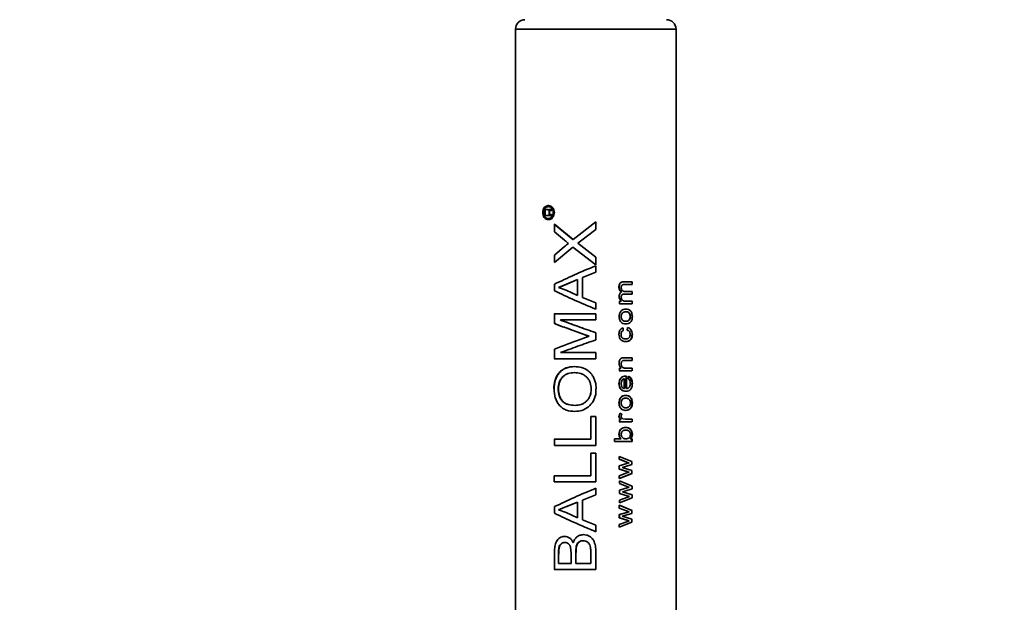
# Paper-space layout 'Blatt2' of a CAD drawing. Units: millimetres. Extents: x 0 to 5940, y 0 to 4200.
# Drawn here: x 1010 to 1168, y 3401 to 3494 of the extents above; entities that cross this region are included whole.
import ezdxf

# ---------------------------------------------------------------- set-up
doc = ezdxf.new("R2010")
doc.units = ezdxf.units.MM
doc.layers.add('1', color=7, linetype='Continuous')
doc.styles.add('SLDTEXTSTYLE0', font='TXT', dxfattribs={"width": 0.605})
doc.dimstyles.new('SLDDIMSTYLE1', dxfattribs={"dimtxt": 35, "dimasz": 25, "dimexe": 0, "dimexo": 0.0625, "dimgap": 8.75, "dimtad": 1, "dimdec": 1, "dimrnd": 1e-09, "dimzin": 4, "dimdsep": 46, "dimtxsty": 'SLDTEXTSTYLE0', "dimsah": 1, "dimcen": 0.09, "dimadec": 0, "dimazin": 1, "dimtfac": 1, "dimtdec": 1, "dimtofl": 0, "dimtmove": 0, "dimatfit": 3, "dimfxl": 1, "dimfrac": 2, "dimtolj": 1, "dimtzin": 12, "dimarcsym": 0})

# ---------------------------------------------------------------- blocks, each defined once
blk = doc.blocks.new('_D_4')
at = {"layer": '1', "ltscale": 10}
for p, q in [((828.98, 2791.13), (828.98, 3838.93)), ((2280.96, 2871.9), (2280.96, 3838.93)), ((828.98, 3828.93), (2280.96, 3828.93))]:
    blk.add_line(p, q, dxfattribs=at)
for points in [[(828.98, 3828.93), (853.98, 3824.93), (853.98, 3832.93)], [(2280.96, 3828.93), (2255.96, 3832.93), (2255.96, 3824.93)]]:
    blk.add_solid(points, dxfattribs=at)
at = {"layer": '1', "ltscale": 10, "insert": (1462.73, 3874.05), "char_height": 35, "attachment_point": 1, "style": 'SLDTEXTSTYLE0'}
blk.add_mtext('ca. 1500', dxfattribs=at)

psp = doc.layouts.new('Blatt2')

# ---------------------------------------------------------------- linework, layer by layer
at = {"color": 7, "linetype": 'Continuous', "lineweight": 35, "ltscale": 10}
for p, q in [((1089.56, 3492.43), (1089.56, 3375.93)), ((1102.41, 3492.43), (1089.56, 3492.43)), ((1115.26, 3375.93), (1115.26, 3492.43)), ((1094.28, 3463.08), (1094.28, 3462.55)), ((1094.28, 3462.55), (1095.3, 3462.55)), ((1094.53, 3463.51), (1094.62, 3463.53)), ((1094.69, 3463.51), (1094.56, 3463.53)), ((1094.62, 3463.53), (1094.75, 3463.51)), ((1094.92, 3462.74), (1094.92, 3463.08)), ((1095.3, 3462.74), (1094.92, 3462.74)), ((1094.98, 3463.08), (1094.98, 3462.74)), ((1095.13, 3463.53), (1095.02, 3463.53)), ((1095.05, 3463.34), (1095.16, 3463.35)), ((1095.07, 3463.53), (1095.19, 3463.53)), ((1095.22, 3463.35), (1095.11, 3463.34)), ((1095.16, 3463.35), (1095.3, 3463.37)), ((1095.36, 3463.37), (1095.22, 3463.35)), ((1095.3, 3463.61), (1095.27, 3463.59)), ((1095.3, 3463.37), (1095.3, 3463.61)), ((1095.3, 3463.57), (1095.33, 3463.59)), ((1095.3, 3462.55), (1095.3, 3462.74)), ((1095.33, 3463.59), (1095.36, 3463.61)), ((1095.36, 3463.61), (1095.36, 3463.37)), ((1095.36, 3462.74), (1095.36, 3462.55)), ((1098.74, 3458.7), (1095.75, 3461.16)), ((1095.8, 3461.16), (1098.76, 3458.7)), ((1095.8, 3459.95), (1095.8, 3461.16)), ((1098.76, 3458.7), (1102.41, 3461.52)), ((1102.41, 3461.52), (1102.41, 3460.32)), ((1097.37, 3458.6), (1095.8, 3459.95)), ((1102.41, 3460.32), (1099.96, 3458.45)), ((1095.8, 3456.22), (1097.41, 3457.6)), ((1099.96, 3458.45), (1099.52, 3458.1)), ((1099.52, 3458.1), (1100, 3457.73)), ((1100, 3457.73), (1102.41, 3455.89)), ((1098.75, 3457.49), (1095.8, 3455.03)), ((1095.8, 3455.03), (1095.8, 3456.22)), ((1102.41, 3454.67), (1098.75, 3457.49)), ((1102.41, 3455.89), (1102.41, 3454.67)), ((1102.41, 3453.47), (1102.41, 3454.51)), ((1102.41, 3453.47), (1100.28, 3452.62)), ((1095.8, 3450.5), (1095.8, 3451.56)), ((1096.46, 3451.03), (1097.73, 3451.58)), ((1097.76, 3451.58), (1096.5, 3451.03)), ((1097.73, 3451.58), (1099.47, 3452.3)), ((1099.5, 3452.3), (1097.76, 3451.58)), ((1099.47, 3452.3), (1099.47, 3449.75)), ((1100.26, 3449.43), (1100.26, 3452.62)), ((1100.28, 3452.62), (1100.28, 3449.43)), ((1108.23, 3451.91), (1106.85, 3451.91)), ((1106.98, 3451.49), (1108.23, 3451.49)), ((1108.23, 3451.49), (1108.23, 3451.91)), ((1097.65, 3450.6), (1096.46, 3451.03)), ((1099.47, 3449.75), (1097.65, 3450.6)), ((1097.69, 3450.6), (1099.5, 3449.75)), ((1106.94, 3449.95), (1108.23, 3449.95)), ((1108.23, 3450.38), (1107.08, 3450.38)), ((1108.23, 3449.95), (1108.23, 3450.38)), ((1100.28, 3449.43), (1102.41, 3448.58)), ((1102.41, 3448.58), (1102.41, 3447.54)), ((1106.51, 3448.84), (1106.19, 3448.84)), ((1106.19, 3448.84), (1106.19, 3448.41)), ((1106.19, 3448.41), (1108.23, 3448.41)), ((1108.23, 3448.84), (1107.21, 3448.84)), ((1108.23, 3448.41), (1108.23, 3448.84)), ((1095.8, 3445.28), (1095.8, 3446.8)), ((1102.41, 3446.8), (1102.41, 3445.83)), ((1100.25, 3443.58), (1101.35, 3443.2)), ((1102.41, 3443.78), (1102.41, 3442.63)), ((1106.78, 3444.54), (1106.81, 3444.12)), ((1107.46, 3444.19), (1107.49, 3444.62)), ((1101.35, 3443.2), (1100.33, 3442.85)), ((1100.35, 3442.85), (1101.36, 3443.2)), ((1095.8, 3439.6), (1095.8, 3441.13)), ((1102.41, 3440.58), (1102.41, 3439.6)), ((1108.23, 3439.76), (1107, 3439.76)), ((1107.03, 3439.34), (1108.23, 3439.34)), ((1108.23, 3439.34), (1108.23, 3439.76)), ((1108.19, 3437.69), (1106.16, 3437.69)), ((1106.48, 3438.11), (1106.19, 3438.11)), ((1106.19, 3438.11), (1106.19, 3437.69)), ((1108.23, 3438.11), (1107.15, 3438.11)), ((1108.23, 3437.69), (1108.23, 3438.11)), ((1102.41, 3435.63), (1102.49, 3434.76)), ((1106.96, 3434.82), (1106.96, 3436.39)), ((1106.99, 3436.39), (1106.99, 3434.82)), ((1107.19, 3436.82), (1107.28, 3436.82)), ((1107.32, 3436.82), (1107.23, 3436.82)), ((1107.28, 3436.82), (1107.28, 3434.82)), ((1107.32, 3434.82), (1107.32, 3436.82)), ((1107.6, 3436.39), (1107.63, 3436.8)), ((1107.67, 3436.8), (1107.64, 3436.39)), ((1102.41, 3433.87), (1102.41, 3434.76)), ((1106.25, 3430.89), (1106.15, 3430.42)), ((1106.58, 3430.73), (1106.25, 3430.89)), ((1101.61, 3426.71), (1101.61, 3430.36)), ((1101.61, 3430.36), (1102.41, 3430.36)), ((1102.41, 3430.36), (1102.41, 3425.73)), ((1108.19, 3429.5), (1106.16, 3429.5)), ((1106.48, 3429.85), (1106.19, 3429.85)), ((1106.19, 3429.85), (1106.19, 3429.5)), ((1107.16, 3429.93), (1106.75, 3430)), ((1108.23, 3429.93), (1107.16, 3429.93)), ((1108.23, 3429.5), (1108.23, 3429.93)), ((1095.8, 3425.73), (1095.8, 3426.71)), ((1105.38, 3426.36), (1105.38, 3426.79)), ((1106.47, 3426.79), (1105.4, 3426.79)), ((1105.4, 3426.79), (1105.4, 3426.36)), ((1105.4, 3426.36), (1108.23, 3426.36)), ((1108.19, 3426.36), (1106.44, 3426.36)), ((1107.89, 3426.79), (1108.19, 3426.79)), ((1108.23, 3426.79), (1107.94, 3426.79)), ((1108.19, 3426.79), (1108.19, 3426.36)), ((1108.23, 3426.36), (1108.23, 3426.79)), ((1102.41, 3424.49), (1101.6, 3424.49)), ((1101.6, 3424.49), (1101.6, 3420.84)), ((1102.41, 3419.87), (1102.41, 3424.49)), ((1102.41, 3424.49), (1102.41, 3419.87)), ((1106.16, 3423.95), (1108.19, 3423.12)), ((1106.16, 3423.51), (1106.16, 3423.95)), ((1107.35, 3423.06), (1106.16, 3423.51)), ((1106.19, 3423.51), (1107.39, 3423.06)), ((1107.74, 3422.91), (1107.35, 3423.06)), ((1107.37, 3422.81), (1107.74, 3422.91)), ((1108.19, 3423.12), (1108.19, 3422.65)), ((1106.16, 3422.44), (1107.37, 3422.81)), ((1106.16, 3421.93), (1106.16, 3422.44)), ((1107.37, 3421.56), (1106.16, 3421.93)), ((1106.16, 3420.86), (1107.36, 3421.31)), ((1106.19, 3421.93), (1107.41, 3421.56)), ((1107.02, 3422.29), (1106.64, 3422.18)), ((1106.64, 3422.18), (1108.19, 3421.72)), ((1108.19, 3422.65), (1107.02, 3422.29)), ((1107.36, 3421.31), (1107.78, 3421.44)), ((1107.78, 3421.44), (1107.37, 3421.56)), ((1108.19, 3421.72), (1108.19, 3421.24)), ((1101.6, 3420.84), (1095.75, 3420.84)), ((1095.75, 3420.84), (1095.75, 3419.87)), ((1095.75, 3419.87), (1102.41, 3419.87)), ((1108.19, 3421.24), (1106.16, 3420.41)), ((1106.16, 3420.41), (1106.16, 3420.86)), ((1106.19, 3420.41), (1108.23, 3421.24)), ((1108.23, 3419.21), (1106.19, 3420.04)), ((1106.19, 3420.04), (1106.19, 3419.6)), ((1102.41, 3417.82), (1102.41, 3418.86)), ((1106.19, 3419.6), (1107.39, 3419.15)), ((1107.41, 3418.9), (1106.19, 3418.53)), ((1106.19, 3418.53), (1106.19, 3418.02)), ((1106.67, 3418.28), (1107.05, 3418.38)), ((1108.23, 3417.81), (1106.67, 3418.28)), ((1107.05, 3418.38), (1108.23, 3418.74)), ((1107.39, 3419.15), (1107.78, 3419.01)), ((1107.78, 3419.01), (1107.41, 3418.9)), ((1108.23, 3418.74), (1108.23, 3419.21)), ((1097.73, 3415.93), (1099.47, 3416.65)), ((1099.5, 3416.65), (1097.76, 3415.93)), ((1099.47, 3416.65), (1099.47, 3414.1)), ((1102.41, 3417.82), (1100.28, 3416.97)), ((1100.28, 3416.97), (1100.28, 3413.78)), ((1106.19, 3418.02), (1107.41, 3417.65)), ((1107.4, 3417.4), (1106.19, 3416.95)), ((1106.19, 3416.51), (1108.23, 3417.33)), ((1106.19, 3416.95), (1106.19, 3416.51)), ((1107.82, 3417.54), (1107.4, 3417.4)), ((1107.41, 3417.65), (1107.82, 3417.54)), ((1108.23, 3417.33), (1108.23, 3417.81)), ((1095.8, 3414.85), (1095.8, 3415.91)), ((1096.46, 3415.38), (1097.73, 3415.93)), ((1097.65, 3414.95), (1096.46, 3415.38)), ((1099.47, 3414.1), (1097.65, 3414.95)), ((1097.69, 3414.95), (1099.5, 3414.1)), ((1106.16, 3416.14), (1108.19, 3415.3)), ((1106.16, 3415.69), (1106.16, 3416.14)), ((1107.35, 3415.24), (1106.16, 3415.69)), ((1106.16, 3414.63), (1107.37, 3414.99)), ((1108.23, 3415.3), (1106.19, 3416.14)), ((1107.41, 3414.99), (1106.19, 3414.63)), ((1107.74, 3415.1), (1107.35, 3415.24)), ((1107.37, 3414.99), (1107.74, 3415.1)), ((1108.19, 3415.3), (1108.19, 3414.83)), ((1100.28, 3413.78), (1102.41, 3412.93)), ((1106.16, 3414.12), (1106.16, 3414.63)), ((1106.19, 3414.63), (1106.16, 3414.63)), ((1107.37, 3413.75), (1106.16, 3414.12)), ((1106.19, 3414.12), (1106.16, 3414.12)), ((1106.16, 3413.04), (1107.36, 3413.49)), ((1108.19, 3413.43), (1106.16, 3412.6)), ((1106.19, 3414.63), (1106.19, 3414.12)), ((1106.19, 3414.12), (1107.41, 3413.75)), ((1107.02, 3414.47), (1106.64, 3414.37)), ((1106.64, 3414.37), (1108.19, 3413.91)), ((1108.19, 3414.83), (1107.02, 3414.47)), ((1107.36, 3413.49), (1107.78, 3413.63)), ((1107.78, 3413.63), (1107.37, 3413.75)), ((1108.19, 3413.91), (1108.19, 3413.43)), ((1102.41, 3411.89), (1102.41, 3412.93)), ((1106.16, 3412.6), (1106.16, 3413.04)), ((1095.8, 3405.82), (1095.8, 3408.65)), ((1098.36, 3409.4), (1098.44, 3408.44)), ((1101.6, 3408.66), (1101.6, 3406.8)), ((1102.41, 3408.65), (1102.41, 3405.82)), ((1096.46, 3406.8), (1096.46, 3408.32)), ((1098.44, 3408.44), (1098.44, 3406.8)), ((1099.21, 3406.8), (1099.21, 3408.56)), ((1098.44, 3406.8), (1096.46, 3406.8)), ((1101.6, 3406.8), (1099.21, 3406.8))]:
    psp.add_line(p, q, dxfattribs=at)
at = {"color": 7, "linetype": 'Continuous', "lineweight": 35, "ltscale": 100}
for centre, start, end in [((1091.06, 3492.43), 90, 180), ((1113.76, 3492.43), 0.0184, 90)]:
    psp.add_arc(centre, 1.5, start, end, dxfattribs=at)
at = {"color": 7, "linetype": 'Continuous', "lineweight": 35, "ltscale": 10}
for points in [[(1115.26, 3492.43), (1115.21, 3492.43), (1115.11, 3492.43), (1114.35, 3492.43), (1113.16, 3492.43), (1111.55, 3492.43), (1109.59, 3492.43), (1107.35, 3492.43), (1104.93, 3492.43), (1103.25, 3492.43), (1102.41, 3492.43)], [(1095.8, 3451.56), (1096.84, 3452.05), (1098.92, 3453.03), (1101.24, 3454.02), (1102.41, 3454.51)], [(1102.41, 3447.54), (1101.24, 3448.03), (1098.92, 3449.02), (1096.84, 3450), (1095.8, 3450.5)], [(1095.75, 3446.8), (1096.8, 3446.8), (1098.89, 3446.8), (1101.23, 3446.8), (1102.41, 3446.8)], [(1095.75, 3445.28), (1096.46, 3444.99), (1097.88, 3444.43), (1099.46, 3443.86), (1100.25, 3443.58)], [(1100.26, 3443.58), (1099.48, 3443.86), (1097.92, 3444.43), (1096.51, 3444.99), (1095.8, 3445.28)], [(1102.41, 3443.78), (1101.42, 3444.12), (1099.44, 3444.8), (1097.61, 3445.48), (1096.7, 3445.83)], [(1096.74, 3445.83), (1097.65, 3445.48), (1099.46, 3444.8), (1101.42, 3444.12), (1102.41, 3443.78)], [(1102.41, 3445.83), (1101.42, 3445.83), (1099.46, 3445.83), (1097.65, 3445.83), (1096.74, 3445.83)], [(1095.8, 3441.13), (1096.52, 3441.41), (1097.96, 3441.99), (1099.55, 3442.57), (1100.35, 3442.85)], [(1102.41, 3442.63), (1101.42, 3442.29), (1099.46, 3441.6), (1097.65, 3440.92), (1096.74, 3440.58)], [(1096.74, 3440.58), (1097.65, 3440.58), (1099.46, 3440.58), (1101.42, 3440.58), (1102.41, 3440.58)], [(1095.75, 3439.6), (1096.8, 3439.6), (1098.89, 3439.6), (1101.23, 3439.6), (1102.41, 3439.6)], [(1095.75, 3426.71), (1096.67, 3426.71), (1098.51, 3426.71), (1100.57, 3426.71), (1101.6, 3426.71)], [(1102.41, 3425.73), (1101.24, 3425.73), (1098.92, 3425.73), (1096.84, 3425.73), (1095.8, 3425.73)], [(1095.8, 3415.91), (1096.84, 3416.4), (1098.92, 3417.38), (1101.24, 3418.37), (1102.41, 3418.86)], [(1102.41, 3411.89), (1101.24, 3412.38), (1098.92, 3413.37), (1096.84, 3414.35), (1095.8, 3414.85)], [(1095.75, 3405.82), (1096.8, 3405.82), (1098.89, 3405.82), (1101.23, 3405.82), (1102.41, 3405.82)]]:
    psp.add_open_spline(points, degree=3, dxfattribs=at)
for points, knots in [([(1094.78, 3464.15), (1094.66, 3464.14), (1094.43, 3464.1), (1094.14, 3463.84), (1093.94, 3463.47), (1093.92, 3463.18), (1093.91, 3463.03)], [0, 0, 0, 0, 0.2507355, 0.5012026, 0.7508839, 1, 1, 1, 1]), ([(1093.97, 3463.03), (1093.99, 3463.18), (1094.01, 3463.47), (1094.2, 3463.84), (1094.49, 3464.1), (1094.72, 3464.14), (1094.84, 3464.15)], [0, 0, 0, 0, 0.250007, 0.500064, 0.7501621, 1, 1, 1, 1]), ([(1094.03, 3463.03), (1094.04, 3463.16), (1094.06, 3463.41), (1094.23, 3463.72), (1094.48, 3463.95), (1094.68, 3463.98), (1094.78, 3463.99)], [0, 0, 0, 0, 0.249098, 0.498765, 0.749675, 1, 1, 1, 1]), ([(1094.84, 3463.99), (1094.74, 3463.98), (1094.54, 3463.95), (1094.3, 3463.72), (1094.13, 3463.41), (1094.11, 3463.16), (1094.1, 3463.03)], [0, 0, 0, 0, 0.248386, 0.499978, 0.750015, 1, 1, 1, 1]), ([(1095.72, 3463.03), (1095.7, 3463.18), (1095.67, 3463.47), (1095.45, 3463.84), (1095.14, 3464.1), (1094.9, 3464.14), (1094.78, 3464.15)], [0, 0, 0, 0, 0.249626, 0.49882, 0.748504, 1, 1, 1, 1]), ([(1094.78, 3463.99), (1094.89, 3463.98), (1095.09, 3463.95), (1095.35, 3463.72), (1095.54, 3463.41), (1095.57, 3463.16), (1095.58, 3463.03)], [0, 0, 0, 0, 0.2515079, 0.5011923, 0.7500146, 1, 1, 1, 1]), ([(1094.84, 3464.15), (1094.96, 3464.14), (1095.2, 3464.1), (1095.51, 3463.84), (1095.73, 3463.47), (1095.76, 3463.18), (1095.77, 3463.03)], [0, 0, 0, 0, 0.2496561, 0.4998647, 0.7490994, 1, 1, 1, 1]), ([(1093.91, 3463.03), (1093.92, 3462.88), (1093.94, 3462.59), (1094.14, 3462.22), (1094.43, 3461.95), (1094.67, 3461.92), (1094.79, 3461.9)], [0, 0, 0, 0, 0.249088, 0.498751, 0.748549, 1, 1, 1, 1]), ([(1094.85, 3461.9), (1094.73, 3461.92), (1094.49, 3461.95), (1094.2, 3462.22), (1094.01, 3462.59), (1093.99, 3462.88), (1093.97, 3463.03)], [0, 0, 0, 0, 0.250153, 0.49994, 0.75, 1, 1, 1, 1]), ([(1094.79, 3462.07), (1094.68, 3462.08), (1094.48, 3462.11), (1094.23, 3462.33), (1094.06, 3462.65), (1094.04, 3462.91), (1094.03, 3463.03)], [0, 0, 0, 0, 0.2514, 0.501223, 0.750874, 1, 1, 1, 1]), ([(1094.1, 3463.03), (1094.1, 3462.9), (1094.12, 3462.68), (1094.23, 3462.5), (1094.27, 3462.42)], [0, 0, 0, 0, 0.559537, 1, 1, 1, 1]), ([(1094.56, 3463.53), (1094.52, 3463.52), (1094.45, 3463.52), (1094.38, 3463.46), (1094.33, 3463.4), (1094.31, 3463.33), (1094.29, 3463.22), (1094.29, 3463.14), (1094.28, 3463.08)], [0, 0, 0, 0, 0.2500867, 0.3782426, 0.5006146, 0.6159548, 0.7501192, 1, 1, 1, 1]), ([(1094.79, 3463.38), (1094.77, 3463.41), (1094.75, 3463.45), (1094.71, 3463.49), (1094.69, 3463.51)], [0, 0, 0, 0, 0.50064, 1, 1, 1, 1]), ([(1094.75, 3463.51), (1094.77, 3463.49), (1094.79, 3463.47), (1094.81, 3463.44), (1094.81, 3463.44)], [0, 0, 0, 0, 0.827061, 1, 1, 1, 1]), ([(1095.02, 3463.53), (1094.97, 3463.53), (1094.91, 3463.53), (1094.85, 3463.49), (1094.81, 3463.45), (1094.8, 3463.41), (1094.79, 3463.38)], [0, 0, 0, 0, 0.5004796, 0.6195295, 0.7504501, 1, 1, 1, 1]), ([(1095.58, 3463.03), (1095.57, 3462.91), (1095.54, 3462.65), (1095.36, 3462.34), (1095.09, 3462.11), (1094.89, 3462.08), (1094.79, 3462.07)], [0, 0, 0, 0, 0.2501312, 0.4989329, 0.7492335, 1, 1, 1, 1]), ([(1094.79, 3461.9), (1094.91, 3461.92), (1095.15, 3461.95), (1095.46, 3462.22), (1095.68, 3462.59), (1095.7, 3462.88), (1095.72, 3463.03)], [0, 0, 0, 0, 0.25068, 0.501118, 0.750831, 1, 1, 1, 1]), ([(1095.77, 3463.03), (1095.76, 3462.88), (1095.73, 3462.59), (1095.51, 3462.22), (1095.2, 3461.95), (1094.97, 3461.92), (1094.85, 3461.9)], [0, 0, 0, 0, 0.249644, 0.500079, 0.749333, 1, 1, 1, 1]), ([(1094.92, 3463.08), (1094.92, 3463.12), (1094.92, 3463.18), (1094.93, 3463.25), (1094.95, 3463.29), (1094.96, 3463.31), (1095, 3463.33), (1095.03, 3463.34), (1095.05, 3463.34)], [0, 0, 0, 0, 0.3135279, 0.4990896, 0.628527, 0.6887843, 0.7492364, 1, 1, 1, 1]), ([(1095.11, 3463.34), (1095.08, 3463.34), (1095.05, 3463.33), (1095.02, 3463.31), (1095, 3463.29), (1094.98, 3463.25), (1094.98, 3463.18), (1094.98, 3463.12), (1094.98, 3463.08)], [0, 0, 0, 0, 0.249604, 0.309782, 0.369921, 0.499572, 0.685256, 1, 1, 1, 1]), ([(1095.27, 3463.59), (1095.25, 3463.57), (1095.21, 3463.54), (1095.16, 3463.53), (1095.13, 3463.53)], [0, 0, 0, 0, 0.499158, 1, 1, 1, 1]), ([(1098.04, 3458.06), (1097.92, 3458.15), (1097.78, 3458.28), (1097.56, 3458.46), (1097.45, 3458.54), (1097.37, 3458.6)], [0, 0, 0, 0, 0.499999, 0.671439, 1, 1, 1, 1]), ([(1097.41, 3457.6), (1097.51, 3457.68), (1097.71, 3457.85), (1097.93, 3457.99), (1098.04, 3458.06)], [0, 0, 0, 0, 0.50038, 1, 1, 1, 1]), ([(1106.12, 3451.11), (1106.13, 3451.22), (1106.13, 3451.37), (1106.2, 3451.57), (1106.28, 3451.7), (1106.39, 3451.81), (1106.57, 3451.9), (1106.72, 3451.91), (1106.82, 3451.91)], [0, 0, 0, 0, 0.250088, 0.380241, 0.500326, 0.623708, 0.750358, 1, 1, 1, 1]), ([(1106.85, 3451.91), (1106.75, 3451.91), (1106.6, 3451.9), (1106.42, 3451.81), (1106.31, 3451.7), (1106.23, 3451.57), (1106.16, 3451.37), (1106.15, 3451.22), (1106.15, 3451.11)], [0, 0, 0, 0, 0.2506296, 0.3775693, 0.5010721, 0.6209525, 0.7507952, 1, 1, 1, 1]), ([(1106.48, 3451.02), (1106.49, 3451.09), (1106.49, 3451.2), (1106.55, 3451.32), (1106.61, 3451.4), (1106.69, 3451.46), (1106.82, 3451.49), (1106.92, 3451.49), (1106.98, 3451.49)], [0, 0, 0, 0, 0.249052, 0.379307, 0.498269, 0.623138, 0.748631, 1, 1, 1, 1]), ([(1106.51, 3450.31), (1106.45, 3450.36), (1106.34, 3450.46), (1106.21, 3450.66), (1106.15, 3450.84), (1106.12, 3450.99), (1106.12, 3451.07), (1106.12, 3451.11)], [0, 0, 0, 0, 0.250029, 0.49983, 0.749637, 0.874788, 1, 1, 1, 1]), ([(1106.15, 3451.11), (1106.15, 3451.03), (1106.16, 3450.88), (1106.24, 3450.66), (1106.35, 3450.49), (1106.45, 3450.38), (1106.51, 3450.33), (1106.54, 3450.31)], [0, 0, 0, 0, 0.249568, 0.499118, 0.749061, 0.874455, 1, 1, 1, 1]), ([(1106.54, 3450.31), (1106.48, 3450.28), (1106.35, 3450.21), (1106.23, 3450.03), (1106.16, 3449.82), (1106.15, 3449.67), (1106.15, 3449.6)], [0, 0, 0, 0, 0.250404, 0.500246, 0.749973, 1, 1, 1, 1]), ([(1107.08, 3450.38), (1107, 3450.38), (1106.88, 3450.39), (1106.73, 3450.46), (1106.63, 3450.54), (1106.56, 3450.65), (1106.5, 3450.81), (1106.49, 3450.94), (1106.48, 3451.02)], [0, 0, 0, 0, 0.255249, 0.379137, 0.497533, 0.625119, 0.750072, 1, 1, 1, 1]), ([(1106.48, 3449.49), (1106.49, 3449.55), (1106.49, 3449.65), (1106.54, 3449.77), (1106.6, 3449.85), (1106.67, 3449.9), (1106.79, 3449.95), (1106.88, 3449.95), (1106.94, 3449.95)], [0, 0, 0, 0, 0.248919, 0.379902, 0.498239, 0.618758, 0.748999, 1, 1, 1, 1]), ([(1106.15, 3449.6), (1106.15, 3449.53), (1106.16, 3449.38), (1106.23, 3449.17), (1106.35, 3448.98), (1106.46, 3448.88), (1106.51, 3448.84)], [0, 0, 0, 0, 0.2497337, 0.4994173, 0.7495357, 1, 1, 1, 1]), ([(1107.21, 3448.84), (1107.12, 3448.84), (1106.98, 3448.84), (1106.8, 3448.89), (1106.68, 3448.97), (1106.59, 3449.07), (1106.51, 3449.24), (1106.49, 3449.39), (1106.48, 3449.49)], [0, 0, 0, 0, 0.251323, 0.3829902, 0.5019981, 0.6214887, 0.7516614, 1, 1, 1, 1]), ([(1107.2, 3447.56), (1107.06, 3447.55), (1106.84, 3447.53), (1106.58, 3447.38), (1106.42, 3447.23), (1106.29, 3447.04), (1106.18, 3446.76), (1106.16, 3446.53), (1106.15, 3446.37)], [0, 0, 0, 0, 0.250375, 0.375143, 0.500968, 0.625316, 0.750982, 1, 1, 1, 1]), ([(1106.48, 3446.37), (1106.49, 3446.48), (1106.5, 3446.63), (1106.59, 3446.82), (1106.68, 3446.94), (1106.79, 3447.04), (1106.97, 3447.12), (1107.12, 3447.13), (1107.22, 3447.14)], [0, 0, 0, 0, 0.248648, 0.374624, 0.498654, 0.622345, 0.74924, 1, 1, 1, 1]), ([(1107.91, 3446.37), (1107.91, 3446.48), (1107.89, 3446.64), (1107.81, 3446.83), (1107.72, 3446.95), (1107.6, 3447.04), (1107.42, 3447.13), (1107.28, 3447.14), (1107.18, 3447.14)], [0, 0, 0, 0, 0.249489, 0.376508, 0.499886, 0.620916, 0.750047, 1, 1, 1, 1]), ([(1108.27, 3446.37), (1108.26, 3446.53), (1108.24, 3446.77), (1108.12, 3447.06), (1108, 3447.26), (1107.84, 3447.41), (1107.57, 3447.55), (1107.35, 3447.56), (1107.2, 3447.56)], [0, 0, 0, 0, 0.2488205, 0.3776427, 0.498755, 0.6237766, 0.7492102, 1, 1, 1, 1]), ([(1107.22, 3447.14), (1107.31, 3447.14), (1107.46, 3447.13), (1107.64, 3447.04), (1107.76, 3446.95), (1107.85, 3446.83), (1107.94, 3446.64), (1107.95, 3446.48), (1107.96, 3446.37)], [0, 0, 0, 0, 0.250865, 0.380302, 0.501474, 0.624709, 0.75145, 1, 1, 1, 1]), ([(1106.15, 3446.37), (1106.16, 3446.23), (1106.17, 3445.94), (1106.31, 3445.7), (1106.38, 3445.57)], [0, 0, 0, 0, 0.500123, 1, 1, 1, 1]), ([(1106.38, 3445.57), (1106.43, 3445.51), (1106.54, 3445.38), (1106.83, 3445.21), (1107.07, 3445.19), (1107.23, 3445.18)], [0, 0, 0, 0, 0.24982, 0.500106, 1, 1, 1, 1]), ([(1107.23, 3445.6), (1107.13, 3445.61), (1106.98, 3445.62), (1106.8, 3445.7), (1106.68, 3445.8), (1106.59, 3445.92), (1106.5, 3446.11), (1106.49, 3446.27), (1106.48, 3446.37)], [0, 0, 0, 0, 0.250795, 0.379086, 0.50135, 0.625304, 0.751358, 1, 1, 1, 1]), ([(1107.19, 3445.6), (1107.29, 3445.61), (1107.43, 3445.62), (1107.61, 3445.7), (1107.72, 3445.8), (1107.81, 3445.92), (1107.89, 3446.11), (1107.91, 3446.27), (1107.91, 3446.37)], [0, 0, 0, 0, 0.2499, 0.378419, 0.500081, 0.62362, 0.750467, 1, 1, 1, 1]), ([(1107.96, 3446.37), (1107.95, 3446.27), (1107.94, 3446.11), (1107.85, 3445.92), (1107.76, 3445.8), (1107.65, 3445.7), (1107.47, 3445.62), (1107.32, 3445.61), (1107.23, 3445.6)], [0, 0, 0, 0, 0.248603, 0.375107, 0.498559, 0.620304, 0.74918, 1, 1, 1, 1]), ([(1107.23, 3445.18), (1107.37, 3445.19), (1107.59, 3445.21), (1107.85, 3445.35), (1108.01, 3445.5), (1108.13, 3445.69), (1108.25, 3445.98), (1108.26, 3446.22), (1108.27, 3446.37)], [0, 0, 0, 0, 0.2505611, 0.376968, 0.501124, 0.6236792, 0.7510416, 1, 1, 1, 1]), ([(1101.36, 3443.2), (1101.36, 3443.2), (1101.35, 3443.2), (1101.32, 3443.21), (1101.14, 3443.27), (1100.78, 3443.4), (1100.44, 3443.51), (1100.26, 3443.58)], [0, 0, 0, 0, 0.002081, 0.01916, 0.067216, 0.500002, 1, 1, 1, 1]), ([(1106.12, 3443.52), (1106.13, 3443.63), (1106.14, 3443.86), (1106.24, 3444.13), (1106.36, 3444.3), (1106.52, 3444.45), (1106.68, 3444.51), (1106.78, 3444.54)], [0, 0, 0, 0, 0.252741, 0.503693, 0.62689, 0.750438, 1, 1, 1, 1]), ([(1107.2, 3442.35), (1107.05, 3442.36), (1106.83, 3442.38), (1106.57, 3442.51), (1106.4, 3442.65), (1106.27, 3442.84), (1106.15, 3443.13), (1106.13, 3443.36), (1106.12, 3443.52)], [0, 0, 0, 0, 0.24972, 0.379738, 0.499876, 0.618814, 0.750194, 1, 1, 1, 1]), ([(1106.81, 3444.12), (1106.76, 3444.09), (1106.65, 3444.05), (1106.53, 3443.89), (1106.47, 3443.74), (1106.45, 3443.62), (1106.45, 3443.56), (1106.45, 3443.52)], [0, 0, 0, 0, 0.249769, 0.499151, 0.749175, 0.874547, 1, 1, 1, 1]), ([(1106.45, 3443.52), (1106.46, 3443.42), (1106.47, 3443.26), (1106.56, 3443.07), (1106.65, 3442.95), (1106.76, 3442.86), (1106.94, 3442.79), (1107.09, 3442.78), (1107.19, 3442.77)], [0, 0, 0, 0, 0.250684, 0.375889, 0.501707, 0.620956, 0.746173, 1, 1, 1, 1]), ([(1107.19, 3442.77), (1107.29, 3442.78), (1107.43, 3442.79), (1107.61, 3442.86), (1107.73, 3442.95), (1107.81, 3443.07), (1107.9, 3443.26), (1107.91, 3443.42), (1107.91, 3443.52)], [0, 0, 0, 0, 0.250066, 0.379778, 0.500265, 0.624811, 0.75039, 1, 1, 1, 1]), ([(1108.22, 3443.53), (1108.22, 3443.38), (1108.2, 3443.15), (1108.09, 3442.86), (1107.97, 3442.67), (1107.81, 3442.52), (1107.56, 3442.38), (1107.34, 3442.36), (1107.2, 3442.35)], [0, 0, 0, 0, 0.249878, 0.376537, 0.500261, 0.624606, 0.750423, 1, 1, 1, 1]), ([(1107.24, 3442.35), (1107.38, 3442.36), (1107.6, 3442.38), (1107.85, 3442.52), (1108.01, 3442.67), (1108.14, 3442.86), (1108.25, 3443.14), (1108.26, 3443.38), (1108.27, 3443.53)], [0, 0, 0, 0, 0.250533, 0.37663, 0.50109, 0.624649, 0.751017, 1, 1, 1, 1]), ([(1107.91, 3443.52), (1107.91, 3443.6), (1107.9, 3443.75), (1107.83, 3443.93), (1107.74, 3444.05), (1107.63, 3444.14), (1107.53, 3444.17), (1107.46, 3444.19)], [0, 0, 0, 0, 0.251344, 0.504982, 0.627685, 0.745745, 1, 1, 1, 1]), ([(1107.49, 3444.62), (1107.6, 3444.58), (1107.77, 3444.53), (1107.94, 3444.38), (1108.08, 3444.19), (1108.2, 3443.9), (1108.22, 3443.66), (1108.22, 3443.53)], [0, 0, 0, 0, 0.249499, 0.372867, 0.500064, 0.749771, 1, 1, 1, 1]), ([(1106.66, 3439.74), (1106.58, 3439.71), (1106.45, 3439.67), (1106.33, 3439.54), (1106.24, 3439.39), (1106.16, 3439.18), (1106.15, 3439), (1106.15, 3438.91)], [0, 0, 0, 0, 0.25018, 0.371875, 0.500498, 0.750235, 1, 1, 1, 1]), ([(1106.15, 3438.91), (1106.16, 3438.76), (1106.18, 3438.53), (1106.31, 3438.3), (1106.4, 3438.18), (1106.45, 3438.13), (1106.48, 3438.11)], [0, 0, 0, 0, 0.498254, 0.748628, 0.874216, 1, 1, 1, 1]), ([(1106.48, 3438.8), (1106.49, 3438.88), (1106.5, 3438.99), (1106.55, 3439.14), (1106.62, 3439.23), (1106.71, 3439.29), (1106.85, 3439.34), (1106.96, 3439.34), (1107.03, 3439.34)], [0, 0, 0, 0, 0.251267, 0.38086, 0.498405, 0.62333, 0.748753, 1, 1, 1, 1]), ([(1107.15, 3438.11), (1107.06, 3438.11), (1106.93, 3438.12), (1106.76, 3438.19), (1106.65, 3438.27), (1106.57, 3438.39), (1106.5, 3438.56), (1106.49, 3438.7), (1106.48, 3438.8)], [0, 0, 0, 0, 0.250975, 0.3848521, 0.5014965, 0.6244624, 0.7497849, 1, 1, 1, 1]), ([(1106.62, 3439.74), (1106.68, 3439.75), (1106.76, 3439.76), (1106.87, 3439.76), (1106.93, 3439.76), (1106.96, 3439.76)], [0, 0, 0, 0, 0.499749, 0.685532, 1, 1, 1, 1]), ([(1107, 3439.76), (1106.96, 3439.76), (1106.9, 3439.76), (1106.79, 3439.76), (1106.71, 3439.75), (1106.66, 3439.74)], [0, 0, 0, 0, 0.3294996, 0.5002577, 1, 1, 1, 1]), ([(1098.96, 3438.36), (1098.51, 3438.32), (1097.81, 3438.26), (1097.02, 3437.83), (1096.52, 3437.38), (1096.13, 3436.82), (1095.76, 3435.96), (1095.71, 3435.24), (1095.67, 3434.76)], [0, 0, 0, 0, 0.250253, 0.378842, 0.501282, 0.623794, 0.751465, 1, 1, 1, 1]), ([(1095.73, 3434.76), (1095.76, 3435.24), (1095.81, 3435.96), (1096.18, 3436.82), (1096.56, 3437.38), (1097.06, 3437.82), (1097.85, 3438.26), (1098.54, 3438.32), (1098.99, 3438.36)], [0, 0, 0, 0, 0.2494425, 0.3774139, 0.5000405, 0.6223779, 0.7506645, 1, 1, 1, 1]), ([(1096.38, 3434.77), (1096.41, 3435.13), (1096.45, 3435.67), (1096.76, 3436.3), (1097.07, 3436.71), (1097.47, 3437.03), (1098.09, 3437.32), (1098.61, 3437.35), (1098.96, 3437.38)], [0, 0, 0, 0, 0.248465, 0.373379, 0.498425, 0.622596, 0.74927, 1, 1, 1, 1]), ([(1098.98, 3437.38), (1098.64, 3437.35), (1098.12, 3437.32), (1097.51, 3437.03), (1097.11, 3436.71), (1096.8, 3436.3), (1096.5, 3435.66), (1096.45, 3435.13), (1096.42, 3434.77)], [0, 0, 0, 0, 0.249837, 0.376166, 0.50024, 0.625384, 0.750594, 1, 1, 1, 1]), ([(1098.96, 3437.38), (1099.31, 3437.36), (1099.84, 3437.32), (1100.5, 3437.03), (1100.93, 3436.71), (1101.27, 3436.29), (1101.61, 3435.65), (1101.66, 3435.11), (1101.69, 3434.75)], [0, 0, 0, 0, 0.250722, 0.377934, 0.50147, 0.626269, 0.751468, 1, 1, 1, 1]), ([(1101.69, 3434.75), (1101.66, 3435.11), (1101.62, 3435.65), (1101.28, 3436.29), (1100.94, 3436.71), (1100.51, 3437.03), (1099.86, 3437.32), (1099.33, 3437.36), (1098.98, 3437.38)], [0, 0, 0, 0, 0.249473, 0.37445, 0.499864, 0.623276, 0.750178, 1, 1, 1, 1]), ([(1098.99, 3438.36), (1099.38, 3438.33), (1100.16, 3438.27), (1101.07, 3437.8), (1101.65, 3437.25), (1102.12, 3436.6), (1102.29, 3436.02), (1102.41, 3435.63)], [0, 0, 0, 0, 0.249202, 0.500004, 0.624354, 0.749595, 1, 1, 1, 1]), ([(1106.12, 3435.62), (1106.13, 3435.78), (1106.15, 3436.01), (1106.27, 3436.3), (1106.4, 3436.49), (1106.56, 3436.64), (1106.83, 3436.79), (1107.04, 3436.81), (1107.19, 3436.82)], [0, 0, 0, 0, 0.2498375, 0.3764475, 0.5002775, 0.6256557, 0.7504819, 1, 1, 1, 1]), ([(1107.21, 3434.39), (1107.06, 3434.41), (1106.84, 3434.42), (1106.57, 3434.57), (1106.4, 3434.73), (1106.27, 3434.93), (1106.15, 3435.22), (1106.13, 3435.46), (1106.12, 3435.62)], [0, 0, 0, 0, 0.249501, 0.374761, 0.499742, 0.624315, 0.750154, 1, 1, 1, 1]), ([(1107.23, 3436.82), (1107.08, 3436.81), (1106.86, 3436.79), (1106.6, 3436.64), (1106.43, 3436.49), (1106.3, 3436.3), (1106.18, 3436.01), (1106.16, 3435.78), (1106.15, 3435.62)], [0, 0, 0, 0, 0.2504728, 0.3755687, 0.5010566, 0.6247238, 0.7510521, 1, 1, 1, 1]), ([(1106.15, 3435.62), (1106.16, 3435.46), (1106.18, 3435.22), (1106.3, 3434.93), (1106.43, 3434.73), (1106.6, 3434.57), (1106.87, 3434.42), (1107.1, 3434.41), (1107.25, 3434.39)], [0, 0, 0, 0, 0.248961, 0.374459, 0.498922, 0.623953, 0.74954, 1, 1, 1, 1]), ([(1106.48, 3435.62), (1106.49, 3435.73), (1106.5, 3435.94), (1106.6, 3436.12), (1106.66, 3436.21)], [0, 0, 0, 0, 0.5004675, 1, 1, 1, 1]), ([(1106.99, 3434.82), (1106.95, 3434.83), (1106.87, 3434.84), (1106.76, 3434.9), (1106.67, 3434.99), (1106.57, 3435.14), (1106.49, 3435.35), (1106.49, 3435.53), (1106.48, 3435.62)], [0, 0, 0, 0, 0.125556, 0.250904, 0.369286, 0.501279, 0.750532, 1, 1, 1, 1]), ([(1106.66, 3436.21), (1106.68, 3436.24), (1106.72, 3436.29), (1106.84, 3436.36), (1106.93, 3436.38), (1106.99, 3436.39)], [0, 0, 0, 0, 0.249687, 0.499898, 1, 1, 1, 1]), ([(1107.25, 3434.39), (1107.39, 3434.41), (1107.62, 3434.43), (1107.87, 3434.58), (1108.03, 3434.75), (1108.15, 3434.95), (1108.25, 3435.25), (1108.26, 3435.49), (1108.27, 3435.65)], [0, 0, 0, 0, 0.250276, 0.37559, 0.5008, 0.623824, 0.750754, 1, 1, 1, 1]), ([(1107.96, 3435.66), (1107.95, 3435.56), (1107.94, 3435.35), (1107.83, 3435.12), (1107.71, 3434.97), (1107.55, 3434.86), (1107.41, 3434.83), (1107.32, 3434.82)], [0, 0, 0, 0, 0.249539, 0.498772, 0.625419, 0.749514, 1, 1, 1, 1]), ([(1107.91, 3435.66), (1107.9, 3435.8), (1107.89, 3436.02), (1107.77, 3436.23), (1107.68, 3436.33), (1107.63, 3436.37), (1107.6, 3436.39)], [0, 0, 0, 0, 0.499179, 0.749073, 0.874491, 1, 1, 1, 1]), ([(1107.63, 3436.8), (1107.73, 3436.75), (1107.93, 3436.65), (1108.11, 3436.35), (1108.21, 3436.01), (1108.22, 3435.77), (1108.22, 3435.65)], [0, 0, 0, 0, 0.248118, 0.492995, 0.744123, 1, 1, 1, 1]), ([(1107.64, 3436.39), (1107.69, 3436.35), (1107.8, 3436.27), (1107.93, 3436.02), (1107.95, 3435.8), (1107.96, 3435.66)], [0, 0, 0, 0, 0.251043, 0.501216, 1, 1, 1, 1]), ([(1108.27, 3435.65), (1108.26, 3435.77), (1108.26, 3436.01), (1108.16, 3436.35), (1107.97, 3436.65), (1107.77, 3436.75), (1107.67, 3436.8)], [0, 0, 0, 0, 0.2544934, 0.5048591, 0.7508854, 1, 1, 1, 1]), ([(1099.07, 3431.16), (1098.6, 3431.19), (1097.9, 3431.24), (1097.09, 3431.66), (1096.58, 3432.11), (1096.18, 3432.68), (1095.81, 3433.55), (1095.76, 3434.28), (1095.73, 3434.76)], [0, 0, 0, 0, 0.249562, 0.376494, 0.500115, 0.625375, 0.750547, 1, 1, 1, 1]), ([(1099.05, 3432.13), (1098.7, 3432.15), (1098.15, 3432.18), (1097.5, 3432.44), (1097.07, 3432.75), (1096.77, 3433.19), (1096.45, 3433.84), (1096.4, 3434.4), (1096.38, 3434.77)], [0, 0, 0, 0, 0.250978, 0.383139, 0.501627, 0.626636, 0.751548, 1, 1, 1, 1]), ([(1096.42, 3434.77), (1096.45, 3434.4), (1096.49, 3433.84), (1096.81, 3433.19), (1097.11, 3432.75), (1097.53, 3432.44), (1098.18, 3432.18), (1098.72, 3432.15), (1099.08, 3432.13)], [0, 0, 0, 0, 0.249408, 0.374624, 0.499756, 0.618105, 0.749917, 1, 1, 1, 1]), ([(1101.69, 3434.75), (1101.66, 3434.4), (1101.61, 3433.87), (1101.29, 3433.25), (1100.96, 3432.83), (1100.55, 3432.5), (1099.91, 3432.2), (1099.4, 3432.16), (1099.05, 3432.13)], [0, 0, 0, 0, 0.248599, 0.373284, 0.498652, 0.624052, 0.749412, 1, 1, 1, 1]), ([(1099.08, 3432.13), (1099.42, 3432.16), (1099.93, 3432.2), (1100.56, 3432.5), (1100.97, 3432.83), (1101.3, 3433.25), (1101.62, 3433.87), (1101.66, 3434.4), (1101.69, 3434.75)], [0, 0, 0, 0, 0.2496739, 0.3747237, 0.5000308, 0.625496, 0.750482, 1, 1, 1, 1]), ([(1102.41, 3433.87), (1102.29, 3433.49), (1102.05, 3432.74), (1101.26, 3431.84), (1100.21, 3431.26), (1099.45, 3431.19), (1099.07, 3431.16)], [0, 0, 0, 0, 0.250233, 0.499244, 0.750943, 1, 1, 1, 1]), ([(1106.12, 3432.53), (1106.13, 3432.68), (1106.15, 3432.91), (1106.26, 3433.19), (1106.39, 3433.38), (1106.55, 3433.54), (1106.8, 3433.69), (1107.02, 3433.71), (1107.16, 3433.72)], [0, 0, 0, 0, 0.249894, 0.375841, 0.500356, 0.62608, 0.750587, 1, 1, 1, 1]), ([(1106.35, 3431.73), (1106.28, 3431.85), (1106.14, 3432.1), (1106.13, 3432.38), (1106.12, 3432.53)], [0, 0, 0, 0, 0.4995326, 1, 1, 1, 1]), ([(1107.2, 3433.72), (1107.06, 3433.71), (1106.84, 3433.69), (1106.58, 3433.54), (1106.42, 3433.38), (1106.29, 3433.19), (1106.18, 3432.91), (1106.16, 3432.68), (1106.15, 3432.53)], [0, 0, 0, 0, 0.250375, 0.375143, 0.500968, 0.625316, 0.750982, 1, 1, 1, 1]), ([(1106.15, 3432.53), (1106.16, 3432.38), (1106.17, 3432.1), (1106.31, 3431.85), (1106.38, 3431.73)], [0, 0, 0, 0, 0.500123, 1, 1, 1, 1]), ([(1107.18, 3433.29), (1107.08, 3433.29), (1106.94, 3433.28), (1106.76, 3433.19), (1106.65, 3433.09), (1106.56, 3432.97), (1106.47, 3432.79), (1106.46, 3432.63), (1106.45, 3432.53)], [0, 0, 0, 0, 0.249835, 0.376387, 0.500004, 0.62412, 0.750432, 1, 1, 1, 1]), ([(1106.48, 3432.53), (1106.49, 3432.63), (1106.5, 3432.79), (1106.59, 3432.97), (1106.68, 3433.09), (1106.79, 3433.19), (1106.97, 3433.28), (1107.12, 3433.29), (1107.22, 3433.29)], [0, 0, 0, 0, 0.248649, 0.37464, 0.498654, 0.622358, 0.74924, 1, 1, 1, 1]), ([(1107.23, 3431.76), (1107.13, 3431.76), (1106.98, 3431.77), (1106.8, 3431.86), (1106.68, 3431.95), (1106.59, 3432.08), (1106.5, 3432.26), (1106.49, 3432.42), (1106.48, 3432.53)], [0, 0, 0, 0, 0.2507946, 0.379086, 0.5013499, 0.6253037, 0.7513578, 1, 1, 1, 1]), ([(1107.16, 3433.72), (1107.31, 3433.71), (1107.53, 3433.7), (1107.79, 3433.57), (1107.96, 3433.41), (1108.08, 3433.22), (1108.19, 3432.93), (1108.21, 3432.69), (1108.22, 3432.53)], [0, 0, 0, 0, 0.249833, 0.374917, 0.499878, 0.6211, 0.75028, 1, 1, 1, 1]), ([(1108.22, 3432.53), (1108.21, 3432.37), (1108.2, 3432.13), (1108.09, 3431.85), (1107.97, 3431.66), (1107.81, 3431.5), (1107.55, 3431.36), (1107.34, 3431.34), (1107.19, 3431.33)], [0, 0, 0, 0, 0.249852, 0.377507, 0.500228, 0.624273, 0.750396, 1, 1, 1, 1]), ([(1108.27, 3432.53), (1108.26, 3432.69), (1108.24, 3432.93), (1108.12, 3433.22), (1108, 3433.41), (1107.84, 3433.57), (1107.57, 3433.7), (1107.35, 3433.71), (1107.2, 3433.72)], [0, 0, 0, 0, 0.24882, 0.377643, 0.498755, 0.623777, 0.74921, 1, 1, 1, 1]), ([(1107.22, 3433.29), (1107.31, 3433.29), (1107.46, 3433.28), (1107.64, 3433.2), (1107.76, 3433.1), (1107.85, 3432.98), (1107.94, 3432.79), (1107.95, 3432.63), (1107.96, 3432.53)], [0, 0, 0, 0, 0.250865, 0.380302, 0.501474, 0.624709, 0.75145, 1, 1, 1, 1]), ([(1107.96, 3432.53), (1107.95, 3432.42), (1107.94, 3432.26), (1107.85, 3432.08), (1107.76, 3431.95), (1107.65, 3431.86), (1107.47, 3431.77), (1107.32, 3431.76), (1107.23, 3431.76)], [0, 0, 0, 0, 0.248603, 0.375107, 0.498559, 0.620304, 0.74918, 1, 1, 1, 1]), ([(1107.23, 3431.33), (1107.37, 3431.34), (1107.59, 3431.36), (1107.85, 3431.5), (1108.01, 3431.66), (1108.13, 3431.85), (1108.25, 3432.13), (1108.26, 3432.37), (1108.27, 3432.53)], [0, 0, 0, 0, 0.250561, 0.376968, 0.501124, 0.623679, 0.751042, 1, 1, 1, 1]), ([(1107.19, 3431.33), (1107.03, 3431.35), (1106.79, 3431.37), (1106.55, 3431.51), (1106.43, 3431.63), (1106.38, 3431.69), (1106.35, 3431.73)], [0, 0, 0, 0, 0.498923, 0.749137, 0.874533, 1, 1, 1, 1]), ([(1106.38, 3431.73), (1106.43, 3431.66), (1106.54, 3431.53), (1106.83, 3431.37), (1107.07, 3431.35), (1107.23, 3431.33)], [0, 0, 0, 0, 0.24982, 0.500106, 1, 1, 1, 1]), ([(1106.48, 3430.41), (1106.49, 3430.47), (1106.5, 3430.56), (1106.54, 3430.66), (1106.56, 3430.71), (1106.58, 3430.73)], [0, 0, 0, 0, 0.498801, 0.749242, 1, 1, 1, 1]), ([(1106.45, 3429.85), (1106.36, 3429.92), (1106.23, 3430.03), (1106.13, 3430.25), (1106.12, 3430.37), (1106.12, 3430.42)], [0, 0, 0, 0, 0.499744, 0.749454, 1, 1, 1, 1]), ([(1106.15, 3430.42), (1106.15, 3430.37), (1106.16, 3430.25), (1106.26, 3430.03), (1106.39, 3429.92), (1106.48, 3429.85)], [0, 0, 0, 0, 0.250424, 0.499417, 1, 1, 1, 1]), ([(1106.75, 3430), (1106.71, 3430.02), (1106.63, 3430.05), (1106.55, 3430.16), (1106.49, 3430.28), (1106.49, 3430.37), (1106.48, 3430.41)], [0, 0, 0, 0, 0.250239, 0.498856, 0.750753, 1, 1, 1, 1]), ([(1106.12, 3427.5), (1106.13, 3427.64), (1106.15, 3427.87), (1106.27, 3428.13), (1106.4, 3428.3), (1106.57, 3428.43), (1106.82, 3428.56), (1107.02, 3428.58), (1107.16, 3428.59)], [0, 0, 0, 0, 0.249675, 0.379607, 0.49996, 0.621149, 0.747506, 1, 1, 1, 1]), ([(1107.2, 3428.59), (1107.06, 3428.58), (1106.85, 3428.56), (1106.6, 3428.43), (1106.43, 3428.3), (1106.3, 3428.13), (1106.18, 3427.87), (1106.16, 3427.64), (1106.15, 3427.5)], [0, 0, 0, 0, 0.252867, 0.379748, 0.501383, 0.621604, 0.751246, 1, 1, 1, 1]), ([(1107.19, 3428.17), (1107.1, 3428.17), (1106.96, 3428.16), (1106.78, 3428.09), (1106.67, 3428.01), (1106.57, 3427.91), (1106.48, 3427.74), (1106.46, 3427.59), (1106.45, 3427.49)], [0, 0, 0, 0, 0.250201, 0.380709, 0.500528, 0.625165, 0.749787, 1, 1, 1, 1]), ([(1106.48, 3427.49), (1106.49, 3427.56), (1106.5, 3427.69), (1106.58, 3427.88), (1106.72, 3428.04), (1106.95, 3428.16), (1107.12, 3428.17), (1107.23, 3428.17)], [0, 0, 0, 0, 0.170739, 0.342495, 0.529607, 0.711662, 1, 1, 1, 1]), ([(1107.16, 3428.59), (1107.3, 3428.59), (1107.51, 3428.57), (1107.76, 3428.45), (1107.93, 3428.31), (1108.06, 3428.14), (1108.19, 3427.87), (1108.21, 3427.65), (1108.22, 3427.49)], [0, 0, 0, 0, 0.249884, 0.376895, 0.500235, 0.626125, 0.750738, 1, 1, 1, 1]), ([(1108.27, 3427.49), (1108.26, 3427.65), (1108.24, 3427.87), (1108.1, 3428.14), (1107.97, 3428.31), (1107.81, 3428.45), (1107.55, 3428.57), (1107.34, 3428.59), (1107.2, 3428.59)], [0, 0, 0, 0, 0.248327, 0.372626, 0.498452, 0.621873, 0.749224, 1, 1, 1, 1]), ([(1107.23, 3428.17), (1107.32, 3428.17), (1107.46, 3428.16), (1107.63, 3428.09), (1107.75, 3428), (1107.84, 3427.89), (1107.91, 3427.76), (1107.95, 3427.62), (1107.95, 3427.52), (1107.96, 3427.47)], [0, 0, 0, 0, 0.250663, 0.379425, 0.501158, 0.625697, 0.750922, 0.875143, 1, 1, 1, 1]), ([(1106.44, 3426.79), (1106.39, 3426.83), (1106.3, 3426.92), (1106.19, 3427.1), (1106.14, 3427.26), (1106.12, 3427.4), (1106.12, 3427.46), (1106.12, 3427.5)], [0, 0, 0, 0, 0.250017, 0.499909, 0.74968, 0.874817, 1, 1, 1, 1]), ([(1106.15, 3427.5), (1106.15, 3427.43), (1106.16, 3427.29), (1106.22, 3427.1), (1106.33, 3426.92), (1106.42, 3426.83), (1106.47, 3426.79)], [0, 0, 0, 0, 0.249671, 0.499283, 0.749369, 1, 1, 1, 1]), ([(1107.21, 3426.79), (1107.12, 3426.79), (1106.98, 3426.8), (1106.81, 3426.88), (1106.69, 3426.96), (1106.6, 3427.07), (1106.51, 3427.24), (1106.49, 3427.39), (1106.48, 3427.49)], [0, 0, 0, 0, 0.2509, 0.380113, 0.501684, 0.627078, 0.751705, 1, 1, 1, 1]), ([(1107.71, 3426.91), (1107.67, 3426.89), (1107.6, 3426.84), (1107.43, 3426.8), (1107.3, 3426.79), (1107.21, 3426.79)], [0, 0, 0, 0, 0.246001, 0.499511, 1, 1, 1, 1]), ([(1107.96, 3427.47), (1107.95, 3427.42), (1107.95, 3427.31), (1107.9, 3427.16), (1107.82, 3427.02), (1107.75, 3426.95), (1107.71, 3426.91)], [0, 0, 0, 0, 0.249704, 0.499374, 0.749342, 1, 1, 1, 1]), ([(1108.22, 3427.49), (1108.22, 3427.43), (1108.21, 3427.29), (1108.15, 3427.09), (1108.06, 3426.95), (1107.97, 3426.85), (1107.92, 3426.81), (1107.89, 3426.79)], [0, 0, 0, 0, 0.250075, 0.499846, 0.74962, 0.87478, 1, 1, 1, 1]), ([(1107.94, 3426.79), (1107.99, 3426.83), (1108.09, 3426.92), (1108.19, 3427.09), (1108.26, 3427.29), (1108.27, 3427.43), (1108.27, 3427.49)], [0, 0, 0, 0, 0.250713, 0.500722, 0.750311, 1, 1, 1, 1]), ([(1095.8, 3408.65), (1095.81, 3408.94), (1095.82, 3409.52), (1096.02, 3410.22), (1096.34, 3410.68), (1096.65, 3410.93), (1096.95, 3411.08), (1097.2, 3411.14), (1097.34, 3411.15), (1097.4, 3411.15)], [0, 0, 0, 0, 0.2503888, 0.4996291, 0.6246535, 0.749702, 0.8747375, 0.937344, 1, 1, 1, 1]), ([(1097.4, 3411.15), (1097.55, 3411.14), (1097.85, 3411.11), (1098.26, 3410.87), (1098.53, 3410.59), (1098.71, 3410.32), (1098.77, 3410.17), (1098.81, 3410.1)], [0, 0, 0, 0, 0.249687, 0.499519, 0.749359, 0.874644, 1, 1, 1, 1]), ([(1098.81, 3410.1), (1098.87, 3410.28), (1098.99, 3410.65), (1099.37, 3411.08), (1099.86, 3411.37), (1100.24, 3411.4), (1100.43, 3411.42)], [0, 0, 0, 0, 0.250388, 0.500238, 0.749961, 1, 1, 1, 1]), ([(1099.21, 3408.56), (1099.22, 3408.77), (1099.23, 3409.19), (1099.31, 3409.73), (1099.53, 3410.1), (1099.78, 3410.3), (1100.03, 3410.4), (1100.24, 3410.44), (1100.34, 3410.44), (1100.4, 3410.44)], [0, 0, 0, 0, 0.249863, 0.498964, 0.623729, 0.748727, 0.874115, 0.93703, 1, 1, 1, 1]), ([(1100.41, 3410.44), (1100.31, 3410.44), (1100.1, 3410.42), (1099.8, 3410.3), (1099.55, 3410.1), (1099.34, 3409.73), (1099.25, 3409.19), (1099.24, 3408.77), (1099.24, 3408.56)], [0, 0, 0, 0, 0.125102, 0.250019, 0.374801, 0.499664, 0.749403, 1, 1, 1, 1]), ([(1100.4, 3410.44), (1100.55, 3410.43), (1100.77, 3410.41), (1101.03, 3410.27), (1101.21, 3410.14), (1101.35, 3409.97), (1101.49, 3409.7), (1101.53, 3409.49), (1101.57, 3409.34)], [0, 0, 0, 0, 0.25023, 0.374517, 0.500889, 0.62474, 0.750722, 1, 1, 1, 1]), ([(1100.43, 3411.42), (1100.59, 3411.41), (1100.91, 3411.39), (1101.35, 3411.2), (1101.75, 3410.92), (1102.15, 3410.4), (1102.38, 3409.61), (1102.4, 3408.97), (1102.41, 3408.65)], [0, 0, 0, 0, 0.125061, 0.250061, 0.375139, 0.500003, 0.7495, 1, 1, 1, 1]), ([(1096.46, 3408.32), (1096.44, 3408.74), (1096.43, 3409.26), (1096.68, 3409.82), (1096.9, 3410.03), (1097.12, 3410.13), (1097.3, 3410.17), (1097.4, 3410.17), (1097.45, 3410.17)], [0, 0, 0, 0, 0.498659, 0.624333, 0.748456, 0.873978, 0.936955, 1, 1, 1, 1]), ([(1097.48, 3410.17), (1097.39, 3410.17), (1097.2, 3410.15), (1096.94, 3410.03), (1096.73, 3409.82), (1096.47, 3409.26), (1096.49, 3408.74), (1096.5, 3408.32)], [0, 0, 0, 0, 0.125143, 0.250206, 0.374137, 0.499951, 1, 1, 1, 1]), ([(1097.45, 3410.17), (1097.55, 3410.17), (1097.76, 3410.15), (1098.05, 3409.99), (1098.22, 3409.77), (1098.31, 3409.56), (1098.34, 3409.46), (1098.36, 3409.4)], [0, 0, 0, 0, 0.250908, 0.500725, 0.750001, 0.874992, 1, 1, 1, 1]), ([(1101.57, 3409.34), (1101.58, 3409.23), (1101.6, 3409), (1101.6, 3408.78), (1101.6, 3408.66)], [0, 0, 0, 0, 0.499887, 1, 1, 1, 1])]:
    psp.add_open_spline(points, degree=3, knots=knots, dxfattribs=at)

# ---------------------------------------------------------------- dimensions: what is measured, and where the dimension line sits
at = {"layer": '1', "ltscale": 10}
dim = psp.add_linear_dim(base=(2280.96, 3828.93), p1=(828.98, 2781.13), p2=(2280.96, 2861.9), dimstyle='SLDDIMSTYLE1', dxfattribs=at)
dim.commit()
dim.dimension.update_dxf_attribs({"geometry": '_D_4', "text_midpoint": (1554.97, 3828.93), "dimtype": 160})

doc.saveas('drawing.dxf')
